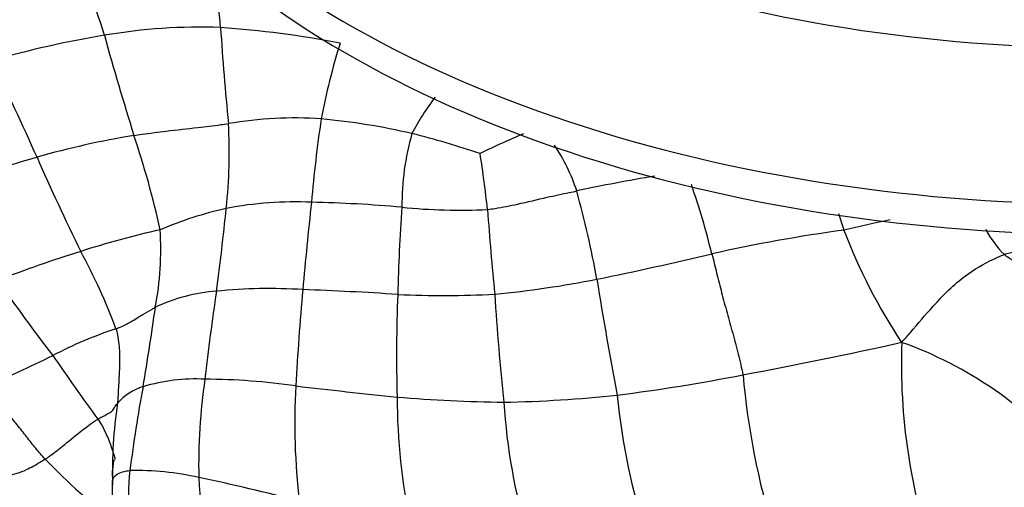
# Model space of a CAD drawing. Units: millimetres. Extents: x 0 to 744, y 0 to 1164.
# Drawn here: x 613 to 634, y 380 to 390 of the extents above; entities that cross this region are included whole.
import ezdxf
from ezdxf import colors
from ezdxf.entities.mleader import LeaderData, LeaderLine
from ezdxf.math import Vec2, Vec3

# ---------------------------------------------------------------- set-up
doc = ezdxf.new("R2010")
doc.units = ezdxf.units.MM
doc.layers.add('DV7_Défaut', color=7, linetype='Continuous')
doc.layers.add('Défaut', color=7, linetype='Continuous')

# ---------------------------------------------------------------- blocks, each defined once
blk = doc.blocks.new('_DOT')
at = {"color": 0}
blk.add_line((0, 0), (-1, 0), dxfattribs=at)
at = {"color": 0, "const_width": 0.333}
blk.add_lwpolyline([(-0.1665, 0, 1), (0.1665, 0, 1)], format="xyb", close=True, dxfattribs=at)
blk = doc.blocks.new('SE6')
at = {"layer": 'DV7_Défaut', "color": 7, "linetype": 'Continuous'}
blk.add_line((614.794, 380.054), (614.8, 379.836), dxfattribs=at)
for centre, radius, start, end in [((597.395, 384.171), 18.018, 16.9956, 24.2968), ((607.949, 388.99), 9.194, 3.8367, 14.1185), ((618.07, 368.561), 21.158, 99.3669, 106.0817), ((616.702, 377.23), 12.383, 88.0548, 99.6533), ((679.897, 407.537), 67.735, 195.49891, 197.3986), ((615.559, 367.775), 21.886, 79.1089, 85.9018), ((675.31, 393.314), 58.305, 183.64676, 185.68599), ((633.623, 384.914), 14.594, 162.646, 169.2368), ((553.759, 360.355), 65.044, 24.00404, 26.02319), ((625.669, 385.035), 4.99, 141.9859, 152.6882), ((606.01, 386.909), 11.299, 353.9355, 3.186), ((618.721, 379.178), 8.481, 86.1751, 99.7012), ((647.068, 383.499), 28.089, 171.5222, 175.2016), ((617.933, 373.082), 14.62, 76.9485, 84.691), ((626.818, 385.759), 5.798, 164.3321, 180.1789), ((615.823, 366.154), 21.852, 71.6509, 75.6609), ((630.754, 370.429), 18.329, 112.8628, 116.059), ((618.308, 368.887), 18.647, 99.4031, 105.9704), ((596.324, 380.938), 19.973, 12.4779, 18.5241), ((594.307, 382.517), 28.73, 6.3441, 8.7636), ((620.945, 384.846), 4.03, 17.9633, 33.6219), ((621.763, 357.337), 30.703, 106.2381, 110.4583), ((660.888, 407.711), 52.086, 203.6526, 206.1078), ((633.823, 343.349), 43.687, 99.7038, 101.949), ((604.03, 380.354), 21.526, 10.268, 15.4516), ((611.245, 380.69), 16.929, 13.831, 19.0951), ((618.74, 377.799), 8.056, 87.5947, 100.6865), ((691.317, 377.711), 72.696, 173.57337, 175.06267), ((618.368, 355.467), 30.389, 84.994, 88.6616), ((619.063, 377.714), 8.205, 102.7982, 113.2459), ((562.188, 391.352), 55.346, 352.297, 354.1545), ((665.206, 382.704), 44.291, 176.0686, 178.4986), ((622.255, 397.58), 11.904, 264.0415, 272.9203), ((685.605, 390.102), 62.898, 184.02083, 185.68716), ((645.867, 390.608), 16.253, 197.9165, 199.25), ((640.779, 340.922), 45.498, 101.7431, 103.0273), ((620.308, 365.363), 20.39, 102.7028, 107.678), ((609.158, 384.834), 6.68, 349.2536, 3.6019), ((635.189, 351.279), 34.289, 97.8226, 102.6446), ((641.786, 389.507), 12.042, 200.7053, 213.6516), ((635.384, 386.171), 2.025, 206.4988, 225.7034), ((636.739, 374.622), 10.472, 89.3567, 105.3374), ((622.126, 359.138), 26.873, 107.3397, 111.3724), ((603.1, 378.768), 12.555, 20.3146, 28.6614), ((606.759, 473.607), 91.301, 281.66033, 283.24915), ((656.099, 415.06), 53.574, 215.2205, 217.3618), ((620.859, 406.229), 22.463, 275.5114, 281.1714), ((712.401, 398.165), 88.302, 189.10522, 190.74682), ((617.291, 380.295), 3.648, 94.0338, 115.4842), ((670.537, 375.98), 54.091, 171.5442, 173.5649), ((618.171, 372.583), 11.408, 86.3808, 95.7172), ((664.792, 379.646), 46.104, 174.6208, 177.201), ((616.014, 307.105), 76.917, 86.3348, 87.85639), ((655.568, 382.547), 34.663, 177.8217, 181.4681), ((621.926, 405.187), 21.346, 267.327, 272.9283), ((673.25, 386.959), 50.328, 183.5193, 186.172), ((562.375, 390.986), 53.857, 350.2667, 352.1053), ((617.596, 374.848), 8.714, 108.2023, 117.9081), ((609.609, 482.153), 101.759, 280.61398, 282.5745), ((644.84, 382.39), 13.084, 178.0553, 198.9584), ((628.873, 374.741), 8.593, 40.3708, 70.351), ((578.756, 455.128), 80.474, 294.42577, 295.59199), ((674.423, 424.664), 74.049, 214.66314, 215.95853), ((616.589, 378.127), 3.92, 87.1036, 106.794), ((629.815, 380.162), 13.163, 171.7857, 181.0258), ((616.69, 367.503), 14.539, 81.8844, 89.6186), ((620.222, 424.004), 42.652, 277.3079, 280.9883), ((645.043, 383.625), 16.757, 185.1025, 196.9466), ((615.804, 380.744), 1.189, 107.0184, 139.0911), ((648.349, 375.803), 33.449, 169.5314, 172.6611), ((632.453, 381.074), 13.735, 176.563, 186.9444), ((634.048, 511.495), 130.499, 263.26454, 264.22493), ((623.571, 412.659), 31.114, 265.1066, 269.3414), ((635.12, 381.758), 14.204, 180.3984, 191.6149), ((622.722, 409.09), 27.547, 271.0217, 276.0956), ((639.388, 383.009), 13.802, 185.4456, 198.4826), ((625.345, 380.021), 10.547, 171.8154, 181.3671), ((635.764, 382.294), 12.572, 183.4028, 196.8595), ((624.656, 391.322), 15.774, 224.223, 231.8172), ((618.56, 379.615), 3.418, 172.2553, 206.8257), ((615.325, 374.159), 5.918, 77.022, 91.4673), ((609.308, 344.107), 36.565, 74.9241, 78.4106), ((623.248, 380.241), 6.601, 182.7332, 206.5849), ((617.303, 379.655), 2.51, 175.8454, 217.6751)]:
    blk.add_arc(centre, radius, start, end, dxfattribs=at)
for centre, major_axis, start_param, end_param in [((636.091, 401.293), (-21, 0), 0, 3.165806), ((636.091, 399.085), (23, 0), 3.116915, 6.283185), ((636.091, 398.435), (-23, 0), 0, 3.141593)]:
    blk.add_ellipse(centre, major_axis=major_axis, ratio=0.57735, start_param=start_param, end_param=end_param, dxfattribs=at)
for points, knots in [([(615.262, 387.283), (615.319, 387.292), (615.55, 387.325), (616.009, 387.387), (616.583, 387.445), (617.022, 387.501), (617.238, 387.53), (617.291, 387.537)], [0, 0, 0, 0, 0.083333, 0.333333, 0.666667, 0.916667, 1, 1, 1, 1]), ([(622.862, 385.692), (622.916, 385.697), (623.132, 385.73), (623.562, 385.814), (624.091, 385.946), (624.514, 386.035), (624.725, 386.078), (624.778, 386.089)], [0, 0, 0, 0, 0.083333, 0.333333, 0.666667, 0.916667, 1, 1, 1, 1]), ([(627.683, 384.737), (627.701, 384.67), (627.735, 384.533), (627.803, 384.255), (627.892, 383.9), (628.009, 383.469), (628.131, 383.03), (628.23, 382.658), (628.303, 382.359), (628.337, 382.21), (628.352, 382.134)], [0, 0, 0, 0, 0.083333, 0.166667, 0.333333, 0.5, 0.666667, 0.833333, 0.916667, 1, 1, 1, 1]), ([(631.763, 382.834), (631.84, 382.916), (632.06, 383.177), (632.494, 383.682), (633.051, 384.252), (633.59, 384.558), (633.89, 384.692), (633.969, 384.721)], [0, 0, 0, 0, 0.083333, 0.333333, 0.666667, 0.916667, 1, 1, 1, 1]), ([(614.874, 383.127), (614.907, 383.137), (615.03, 383.185), (615.218, 383.285), (615.428, 383.422), (615.606, 383.524), (615.698, 383.576), (615.721, 383.588)], [0, 0, 0, 0, 0.083333, 0.333333, 0.666667, 0.916667, 1, 1, 1, 1]), ([(614.874, 383.127), (614.886, 383.084), (614.927, 382.909), (614.964, 382.555), (614.941, 382.107), (614.923, 381.748), (614.91, 381.567), (614.906, 381.522)], [0, 0, 0, 0, 0.083333, 0.333333, 0.666667, 0.916667, 1, 1, 1, 1]), ([(613.352, 380.32), (613.318, 380.358), (613.251, 380.436), (613.118, 380.595), (612.953, 380.801), (612.752, 381.061), (612.536, 381.327), (612.334, 381.547), (612.165, 381.724), (612.078, 381.813), (612.033, 381.857)], [0, 0, 0, 0, 0.083333, 0.166667, 0.333333, 0.5, 0.666667, 0.833333, 0.916667, 1, 1, 1, 1]), ([(614.485, 381.183), (614.518, 381.203), (614.637, 381.269), (614.794, 381.339), (614.822, 381.41), (614.877, 381.479), (614.9, 381.513), (614.906, 381.522)], [0, 0, 0, 0, 0.083333, 0.333333, 0.666667, 0.916667, 1, 1, 1, 1]), ([(613.352, 380.32), (613.384, 380.342), (613.51, 380.43), (613.757, 380.623), (614.068, 380.885), (614.327, 381.082), (614.454, 381.164), (614.485, 381.183)], [0, 0, 0, 0, 0.083333, 0.333333, 0.666667, 0.916667, 1, 1, 1, 1]), ([(614.485, 381.183), (614.514, 381.14), (614.625, 380.965), (614.749, 380.673), (614.827, 380.423), (614.855, 380.324)], [0, 0, 0, 0, 0.1683292, 0.6733166, 1, 1, 1, 1]), ([(613.352, 380.32), (613.319, 380.298), (613.183, 380.212), (612.907, 380.058), (612.572, 379.955), (612.324, 379.945), (612.21, 379.965), (612.186, 379.972)], [0, 0, 0, 0, 0.083333, 0.333333, 0.666667, 0.916667, 1, 1, 1, 1]), ([(614.801, 379.769), (614.8, 379.781), (614.797, 379.828), (614.807, 379.925), (614.918, 380.024), (615.059, 380.063), (615.149, 380.073), (615.173, 380.075)], [0, 0, 0, 0, 0.083333, 0.333333, 0.666667, 0.916667, 1, 1, 1, 1])]:
    blk.add_open_spline(points, degree=3, knots=knots, dxfattribs=at)
for points in [[(635.474, 383.976), (635.459, 383.987), (635.348, 383.995), (635.2, 384.038), (635.06, 384.099), (634.925, 384.166), (634.793, 384.232), (634.663, 384.299), (634.537, 384.367), (634.414, 384.435), (634.295, 384.503), (634.181, 384.574), (634.071, 384.647), (634.001, 384.695), (633.969, 384.721)], [(614.845, 380.308), (614.822, 380.311), (614.807, 380.198), (614.794, 380.055)]]:
    blk.add_open_spline(points, degree=3, dxfattribs=at)

msp = doc.modelspace()

# ---------------------------------------------------------------- block references
at = {"layer": 'Défaut'}
msp.add_blockref('SE6', (0, 0), dxfattribs=at)

# ---------------------------------------------------------------- leaders
at = {"layer": 'Défaut', "color": 7, "linetype": 'Continuous'}
ml = msp.add_multileader_mtext('Standard', dxfattribs=at)
ml.set_content('{\\pxsm0.9;\\fSolid Edge ISO|b1||i0||c0|p34;\\W1.;08/04/2024\\P}', color=256)
ml.set_leader_properties()
ml.set_arrow_properties(name='DOT')
ml.build(insert=Vec2(0, 0))
ml.multileader.update_dxf_attribs({"leader_type": 0, "dogleg_length": 0, "arrow_head_size": 12})
ctx = ml.context
ctx.base_point, ctx.char_height, ctx.arrow_head_size = Vec3(656.602, 1157.093), 12, 12
notes = []
notes.append((ctx, [(0, (0, 0, 0), (0, 0), (1, 0), 1, [])]))
ctx.mtext.insert = Vec3(658.602, 1163.093)
for ctx, leaders in notes:
    for number, flags, end, landing, length, lines in leaders:
        leader = LeaderData()
        leader.index, (leader.has_last_leader_line, leader.has_dogleg_vector, leader.attachment_direction) = number, flags
        leader.last_leader_point, leader.dogleg_vector, leader.dogleg_length = Vec3(end), Vec3(landing), length
        for number, points, colour, breaks in lines:
            line = LeaderLine()
            line.index, line.vertices, line.color, line.breaks = number, Vec3.list(points), colors.encode_raw_color(colour), breaks
            leader.lines.append(line)
        ctx.leaders.append(leader)

doc.saveas('drawing.dxf')
